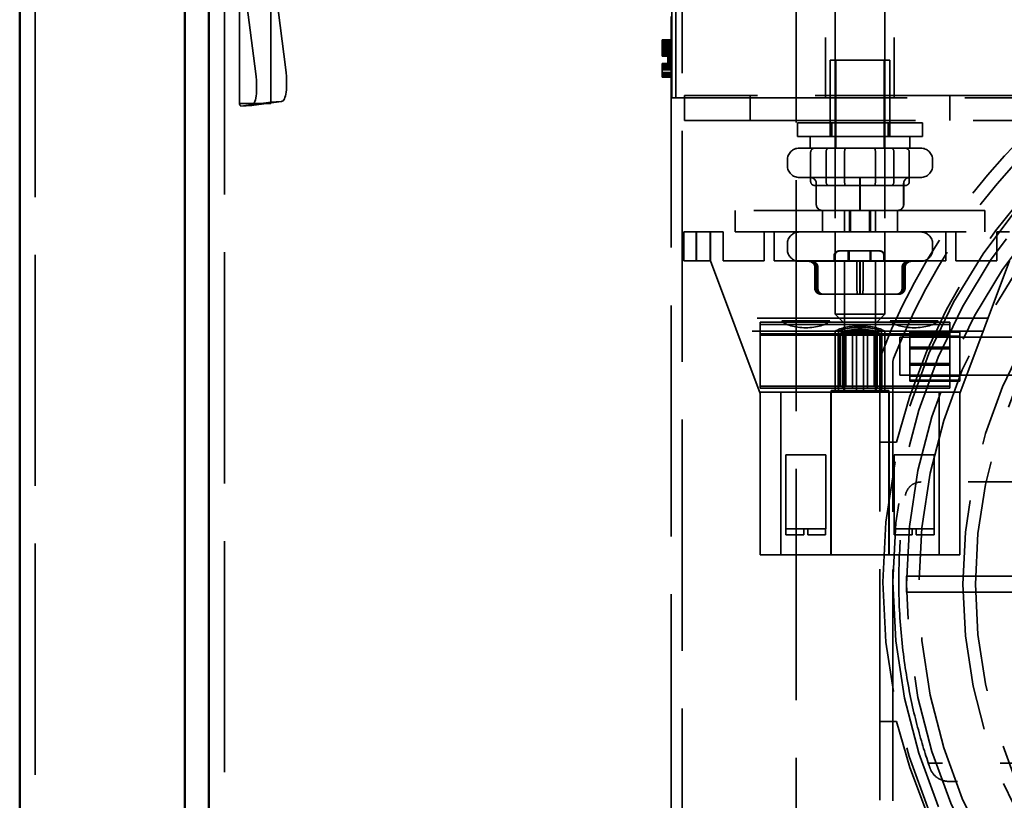
# Model space of a CAD drawing. Units: inches. Extents: x 2.2 to 96.8, y 1.1 to 75.4.
# Drawn here: x 60.4 to 63.6, y 44.6 to 47.1 of the extents above; entities that cross this region are included whole.
import ezdxf

# ---------------------------------------------------------------- set-up
doc = ezdxf.new("R2010")
doc.units = ezdxf.units.IN
doc.header["$LTSCALE"] = 4.5
doc.header["$MEASUREMENT"] = 0
doc.linetypes.add('DASHED', pattern=[0.2067, 0.1654, -0.0413])
doc.layers.add('Hidden (ANSI)', color=7, linetype='DASHED', lineweight=35)
doc.layers.add('Visible (ANSI)', color=7, linetype='Continuous', lineweight=50)

msp = doc.modelspace()

# ---------------------------------------------------------------- linework, layer by layer
at = {"layer": 'Hidden (ANSI)'}
for p, q in [((60.4872, 50.0393), (60.4872, 39.6013)), ((61.0966, 50.0471), (61.0966, 27.5175)), ((63.0638, 48.1105), (63.0638, 46.1272)), ((63.2245, 48.1105), (63.2245, 46.1272)), ((62.5362, 48.016), (62.5362, 43.0242)), ((62.5513, 46.8238), (62.5513, 47.9488)), ((63.0335, 47.9488), (63.0335, 46.8238)), ((63.2547, 47.9488), (63.2547, 46.8238)), ((62.5716, 47.6481), (62.5716, 43.0242)), ((62.938, 43.0242), (62.938, 47.6481)), ((62.5384, 47.4088), (62.5384, 46.8816)), ((61.145, 47.312), (61.145, 46.8059)), ((61.1974, 46.9016), (61.1494, 47.2812)), ((61.2463, 47.2939), (61.2463, 46.81)), ((61.2943, 46.9143), (61.2463, 47.2939)), ((62.5063, 47.0108), (62.5384, 47.0108)), ((62.5063, 47.0103), (62.5063, 47.0108)), ((62.5063, 46.9755), (62.5063, 47.0103)), ((62.5063, 47.0103), (62.5384, 47.0103)), ((62.5063, 47.0098), (62.5384, 47.0098)), ((62.5063, 47.0076), (62.5384, 47.0076)), ((62.5063, 47.0064), (62.5384, 47.0064)), ((62.5063, 47.0049), (62.5384, 47.0049)), ((62.5063, 47.0039), (62.5384, 47.0039)), ((62.5063, 47.0038), (62.5384, 47.0038)), ((62.5063, 47.0023), (62.5384, 47.0023)), ((62.5063, 47.0014), (62.5384, 47.0014)), ((62.5063, 47.0013), (62.5384, 47.0013)), ((62.5063, 46.9994), (62.5384, 46.9994)), ((62.5063, 46.9986), (62.5384, 46.9986)), ((62.5063, 46.9984), (62.5384, 46.9984)), ((62.5063, 46.9966), (62.5384, 46.9966)), ((62.5063, 46.9964), (62.5384, 46.9964)), ((62.5063, 46.995), (62.5384, 46.995)), ((62.5063, 46.9912), (62.5384, 46.9912)), ((62.5063, 46.9882), (62.5384, 46.9882)), ((62.5063, 46.9876), (62.5384, 46.9876)), ((62.5063, 46.9869), (62.5384, 46.9869)), ((62.5063, 46.9867), (62.5384, 46.9867)), ((62.5063, 46.9839), (62.5384, 46.9839)), ((62.5063, 46.9803), (62.5384, 46.9803)), ((62.5063, 46.9772), (62.5384, 46.9772)), ((62.5256, 46.9906), (62.5256, 46.9939)), ((62.5384, 46.9939), (62.5256, 46.9939)), ((62.5256, 46.9443), (62.5256, 46.9906)), ((62.5384, 46.9906), (62.5256, 46.9906)), ((62.5384, 46.9845), (62.5256, 46.9845)), ((62.5384, 46.9811), (62.5256, 46.9811)), ((62.5063, 46.9716), (62.5063, 46.9755)), ((62.5063, 46.9755), (62.5384, 46.9755)), ((62.5063, 46.9753), (62.5384, 46.9753)), ((62.5063, 46.9742), (62.5384, 46.9742)), ((62.5063, 46.973), (62.5384, 46.973)), ((62.5063, 46.972), (62.5384, 46.972)), ((62.5063, 46.9716), (62.5384, 46.9716)), ((62.5063, 46.9709), (62.5063, 46.9716)), ((62.5063, 46.9713), (62.5384, 46.9713)), ((62.5063, 46.9692), (62.5063, 46.9709)), ((62.5063, 46.9709), (62.5384, 46.9709)), ((62.5063, 46.9696), (62.5384, 46.9696)), ((62.5063, 46.9653), (62.5063, 46.9692)), ((62.5063, 46.9692), (62.5384, 46.9692)), ((62.5063, 46.9686), (62.5384, 46.9686)), ((62.5063, 46.9618), (62.5063, 46.9653)), ((62.5063, 46.9653), (62.5384, 46.9653)), ((62.5063, 46.9579), (62.5063, 46.9618)), ((62.5063, 46.9618), (62.5384, 46.9618)), ((62.5063, 46.9579), (62.5384, 46.9579)), ((62.5384, 46.9734), (62.5256, 46.9734)), ((62.5384, 46.9701), (62.5256, 46.9701)), ((62.5384, 46.9538), (62.5256, 46.9538)), ((62.5384, 46.9504), (62.5256, 46.9504)), ((62.5384, 46.9477), (62.5256, 46.9477)), ((62.5063, 46.9349), (62.5256, 46.9349)), ((62.5063, 46.9338), (62.5063, 46.9349)), ((62.5063, 46.9344), (62.5384, 46.9344)), ((62.5063, 46.9232), (62.5063, 46.9338)), ((62.5063, 46.9338), (62.5384, 46.9338)), ((62.5063, 46.9337), (62.5384, 46.9337)), ((62.5063, 46.9329), (62.5384, 46.9329)), ((62.5063, 46.9328), (62.5384, 46.9328)), ((62.5063, 46.9327), (62.5384, 46.9327)), ((62.5063, 46.9315), (62.5384, 46.9315)), ((62.5063, 46.9308), (62.5384, 46.9308)), ((62.5063, 46.9304), (62.5384, 46.9304)), ((62.5063, 46.9301), (62.5384, 46.9301)), ((62.5063, 46.93), (62.5384, 46.93)), ((62.5063, 46.9293), (62.5384, 46.9293)), ((62.5063, 46.9293), (62.5384, 46.9293)), ((62.5063, 46.9292), (62.5384, 46.9292)), ((62.5063, 46.929), (62.5384, 46.929)), ((62.5063, 46.9277), (62.5384, 46.9277)), ((62.5063, 46.9274), (62.5384, 46.9274)), ((62.5063, 46.926), (62.5384, 46.926)), ((62.5063, 46.9256), (62.5384, 46.9256)), ((62.5063, 46.9242), (62.5384, 46.9242)), ((62.5063, 46.924), (62.5384, 46.924)), ((62.5063, 46.9155), (62.5063, 46.9232)), ((62.5063, 46.9222), (62.5384, 46.9222)), ((62.5063, 46.9188), (62.5384, 46.9188)), ((62.5063, 46.9175), (62.5384, 46.9175)), ((62.5063, 46.9173), (62.5384, 46.9173)), ((62.5063, 46.9089), (62.5063, 46.9155)), ((62.5063, 46.9145), (62.5384, 46.9145)), ((62.5384, 46.9443), (62.5256, 46.9443)), ((62.5256, 46.9443), (62.5256, 46.9349)), ((62.5384, 46.9409), (62.5256, 46.9409)), ((62.5384, 46.9382), (62.5256, 46.9382)), ((62.5384, 46.9349), (62.5256, 46.9349)), ((63.2405, 46.945), (63.0477, 46.945)), ((63.0477, 46.7), (63.0477, 46.945)), ((63.0663, 46.945), (63.0663, 46.6621)), ((63.2219, 46.945), (63.2219, 46.6621)), ((63.2405, 46.7), (63.2405, 46.945)), ((62.5063, 46.8989), (62.5063, 46.9089)), ((62.5063, 46.9058), (62.5384, 46.9058)), ((62.5063, 46.9032), (62.5384, 46.9032)), ((62.5063, 46.9018), (62.5384, 46.9018)), ((62.5063, 46.9015), (62.5384, 46.9015)), ((62.5063, 46.9013), (62.5384, 46.9013)), ((62.5063, 46.9003), (62.5384, 46.9003)), ((62.5063, 46.9002), (62.5384, 46.9002)), ((62.5063, 46.9001), (62.5384, 46.9001)), ((62.5063, 46.8999), (62.5384, 46.8999)), ((62.5063, 46.8944), (62.5063, 46.8989)), ((62.5063, 46.8989), (62.5384, 46.8989)), ((62.5063, 46.8982), (62.5384, 46.8982)), ((62.5063, 46.8971), (62.5384, 46.8971)), ((62.5063, 46.8961), (62.5384, 46.8961)), ((62.5063, 46.8958), (62.5384, 46.8958)), ((62.5063, 46.8951), (62.5384, 46.8951)), ((62.5063, 46.8949), (62.5384, 46.8949)), ((62.5063, 46.8944), (62.5384, 46.8944)), ((62.5063, 46.8937), (62.5063, 46.8944)), ((62.5063, 46.8907), (62.5063, 46.8937)), ((62.5063, 46.8937), (62.5384, 46.8937)), ((62.5063, 46.8907), (62.5384, 46.8907)), ((62.5384, 46.8238), (62.5384, 46.8816)), ((62.5513, 46.8238), (62.5384, 46.8238)), ((62.5513, 46.8238), (63.7084, 46.8238)), ((63.7438, 46.8318), (62.5786, 46.8318)), ((62.5786, 46.7515), (62.5786, 46.8318)), ((62.7907, 46.8318), (62.7907, 46.7515)), ((63.4336, 46.8318), (63.4336, 46.7515)), ((61.2141, 46.8059), (61.145, 46.8059)), ((61.1494, 46.7973), (61.2155, 46.8059)), ((61.1494, 46.7973), (61.1834, 46.7994)), ((61.1839, 46.7995), (61.2807, 46.8122)), ((61.2463, 46.8059), (61.2141, 46.8059)), ((61.2155, 46.8059), (61.2463, 46.81)), ((61.2463, 46.81), (61.2802, 46.8121)), ((61.2463, 46.8059), (61.2463, 46.81)), ((62.5786, 46.7515), (66.9177, 46.7515)), ((63.345, 46.7434), (62.9432, 46.7434)), ((62.9432, 46.7434), (62.9432, 46.7)), ((63.0538, 46.7434), (63.0538, 46.7)), ((63.2344, 46.7434), (63.2344, 46.7)), ((63.345, 46.7434), (63.345, 46.7)), ((63.345, 46.7), (62.9432, 46.7)), ((62.9834, 46.6621), (62.9834, 46.7)), ((63.3048, 46.6621), (63.3048, 46.7)), ((62.9487, 46.6621), (63.3395, 46.6621)), ((63.0638, 46.4615), (63.0638, 46.6621)), ((63.2245, 46.4615), (63.2245, 46.6621)), ((62.9852, 46.5541), (62.9852, 46.6492)), ((63.0349, 46.5541), (63.0349, 46.6492)), ((63.0944, 46.5541), (63.0944, 46.6492)), ((63.1938, 46.5541), (63.1938, 46.6492)), ((63.2533, 46.6492), (63.2533, 46.5541)), ((63.303, 46.5541), (63.303, 46.6492)), ((62.9101, 46.6235), (62.9101, 46.6062)), ((63.3781, 46.6235), (63.3781, 46.6062)), ((63.3395, 46.5676), (62.9487, 46.5676)), ((62.9997, 46.5412), (63.099, 46.5412)), ((63.0033, 46.4808), (63.0033, 46.5483)), ((63.0034, 46.4808), (63.0034, 46.5483)), ((63.099, 46.5412), (63.2434, 46.5412)), ((63.144, 46.4808), (63.144, 46.5483)), ((63.1443, 46.4808), (63.1443, 46.5483)), ((63.2434, 46.5412), (63.2885, 46.5412)), ((63.2848, 46.4808), (63.2848, 46.5483)), ((63.285, 46.4808), (63.285, 46.5483)), ((63.5459, 46.4615), (62.7423, 46.4615)), ((62.7423, 46.3921), (62.7423, 46.4615)), ((63.0236, 46.3921), (63.0236, 46.4615)), ((63.0938, 46.3921), (63.0938, 46.4615)), ((63.1107, 46.3921), (63.1107, 46.4615)), ((63.1134, 46.3921), (63.1134, 46.4615)), ((63.1748, 46.3921), (63.1748, 46.4615)), ((63.1775, 46.3921), (63.1775, 46.4615)), ((63.1944, 46.3921), (63.1944, 46.4615)), ((63.2646, 46.3921), (63.2646, 46.4615)), ((63.5459, 46.4615), (63.5459, 46.3921)), ((62.5771, 46.3921), (62.5771, 46.2989)), ((62.6575, 46.3921), (62.5771, 46.3921)), ((62.6165, 46.3921), (62.6165, 46.2989)), ((62.617, 46.3921), (62.617, 46.2989)), ((62.6575, 46.3921), (62.662, 46.3921)), ((62.6615, 46.3921), (62.6615, 46.2989)), ((62.662, 46.2989), (62.662, 46.3921)), ((62.662, 46.3921), (62.7038, 46.3921)), ((62.7038, 46.3921), (62.7038, 46.2989)), ((62.7423, 46.3921), (63.5459, 46.3921)), ((62.8355, 46.2989), (62.8355, 46.3921)), ((62.8677, 46.3921), (62.8677, 46.2989)), ((63.0638, 46.1915), (63.0638, 46.3921)), ((63.2245, 46.1915), (63.2245, 46.3921)), ((63.4205, 46.2989), (63.4205, 46.3921)), ((63.4527, 46.3921), (63.4527, 46.2989)), ((63.5845, 46.3921), (63.6263, 46.3921)), ((63.5845, 46.2989), (63.5845, 46.3921)), ((62.9101, 46.3535), (62.9101, 46.3362)), ((63.3781, 46.3535), (63.3781, 46.3362)), ((63.0607, 46.2989), (63.0607, 46.315)), ((63.0767, 46.331), (63.0798, 46.331)), ((63.0798, 46.331), (63.2084, 46.331)), ((63.1057, 46.331), (63.1057, 46.2989)), ((63.1088, 46.331), (63.1088, 46.2989)), ((63.1764, 46.331), (63.1764, 46.2989)), ((63.1795, 46.331), (63.1795, 46.2989)), ((63.2214, 46.2989), (63.2214, 46.315)), ((62.5771, 46.2989), (62.6575, 46.2989)), ((62.662, 46.2989), (62.6575, 46.2989)), ((62.8227, 45.8723), (62.662, 46.2989)), ((62.7038, 46.2989), (62.8355, 46.2989)), ((62.8677, 46.2989), (63.4205, 46.2989)), ((63.3395, 46.2976), (62.9487, 46.2976)), ((63.094, 46.2989), (63.094, 45.881)), ((63.1943, 46.2989), (63.1943, 45.881)), ((63.4527, 46.2989), (63.5845, 46.2989)), ((63.6263, 46.2989), (63.4655, 45.8723)), ((62.9987, 46.2108), (62.9987, 46.2783)), ((63.0033, 46.2108), (63.0033, 46.2783)), ((63.0034, 46.2108), (63.0034, 46.2783)), ((63.0085, 46.2108), (63.0085, 46.2783)), ((63.1343, 46.2108), (63.1343, 46.2783)), ((63.144, 46.2108), (63.144, 46.2783)), ((63.1443, 46.2108), (63.1443, 46.2783)), ((63.1539, 46.2108), (63.1539, 46.2783)), ((63.2797, 46.2108), (63.2797, 46.2783)), ((63.2848, 46.2108), (63.2848, 46.2783)), ((63.285, 46.2108), (63.285, 46.2783)), ((63.2895, 46.2108), (63.2895, 46.2783)), ((63.0186, 46.1915), (63.0226, 46.1915)), ((63.0226, 46.1915), (63.0227, 46.1915)), ((63.0227, 46.1915), (63.1442, 46.1915)), ((63.1442, 46.1915), (63.2657, 46.1915)), ((63.2657, 46.1915), (63.2696, 46.1915)), ((63.0638, 46.1272), (63.2245, 46.1272)), ((63.0895, 46.1015), (63.0638, 46.1272)), ((63.1988, 46.1015), (63.2245, 46.1272)), ((63.557, 46.115), (62.7312, 46.115)), ((62.8227, 46.1012), (63.4334, 46.1012)), ((62.8227, 46.1012), (62.8227, 46.0637)), ((62.8227, 46.0943), (63.4334, 46.0943)), ((63.0469, 46.106), (62.8923, 46.106)), ((63.1988, 46.1015), (63.0895, 46.1015)), ((63.3959, 46.106), (63.2414, 46.106)), ((63.4334, 46.0637), (63.4334, 46.1012)), ((63.541, 46.0725), (62.7473, 46.0725)), ((62.8227, 46.0637), (63.4334, 46.0637)), ((62.8227, 46.0637), (62.8227, 45.8887)), ((62.8227, 46.0593), (63.4334, 46.0593)), ((63.0645, 46.0725), (63.0645, 45.881)), ((63.0738, 46.0637), (63.0738, 45.8887)), ((63.0744, 46.0725), (63.0744, 45.881)), ((63.08, 45.8952), (63.08, 46.0593)), ((63.0883, 46.0637), (63.0883, 45.8887)), ((63.0919, 46.0725), (63.0919, 45.881)), ((63.0981, 45.8952), (63.0981, 46.0593)), ((63.1199, 46.0637), (63.1199, 45.8887)), ((63.1332, 45.881), (63.1332, 46.0725)), ((63.155, 46.0725), (63.155, 45.881)), ((63.1683, 45.8887), (63.1683, 46.0637)), ((63.1902, 46.0593), (63.1902, 45.8952)), ((63.1963, 45.881), (63.1963, 46.0725)), ((63.1999, 45.8887), (63.1999, 46.0637)), ((63.2083, 46.0593), (63.2083, 45.8952)), ((63.2138, 45.881), (63.2138, 46.0725)), ((63.2144, 45.8887), (63.2144, 46.0637)), ((63.2237, 45.881), (63.2237, 46.0725)), ((63.3048, 46.0693), (63.3048, 46.0725)), ((63.4655, 46.0725), (63.3048, 46.0725)), ((63.3048, 45.9143), (63.3048, 46.0693)), ((63.4655, 46.0693), (63.3048, 46.0693)), ((63.4334, 45.8887), (63.4334, 46.0637)), ((63.4655, 46.0725), (63.4655, 46.0693)), ((63.4655, 46.0693), (63.4655, 45.9143)), ((63.2727, 46.0529), (63.2727, 45.9307)), ((63.2727, 46.0529), (63.4655, 46.0529)), ((63.4655, 46.0561), (63.3048, 46.0561)), ((63.4655, 46.0538), (63.3048, 46.0538)), ((63.4655, 46.0529), (64.2691, 46.0529)), ((63.3048, 46.0208), (63.4334, 46.0208)), ((63.3048, 46.0155), (63.4334, 46.0155)), ((63.208, 44.5618), (63.208, 45.9692)), ((63.2498, 44.5606), (63.2498, 45.9704)), ((63.4334, 45.9681), (63.3048, 45.9681)), ((63.4334, 45.9629), (63.3048, 45.9629)), ((63.2727, 45.9307), (63.4655, 45.9307)), ((63.4655, 45.9307), (64.2691, 45.9307)), ((63.4655, 45.9298), (63.3048, 45.9298)), ((63.4655, 45.9275), (63.3048, 45.9275)), ((63.3048, 45.9111), (63.3048, 45.9143)), ((63.4655, 45.9143), (63.3048, 45.9143)), ((63.4655, 45.9111), (63.3048, 45.9111)), ((63.4655, 45.9143), (63.4655, 45.9111)), ((63.4669, 45.8759), (62.8214, 45.8759)), ((62.8227, 45.8952), (63.4334, 45.8952)), ((62.8227, 45.8887), (63.4334, 45.8887)), ((62.8227, 45.3526), (62.8227, 45.8723)), ((62.8889, 45.3526), (62.8889, 45.8759)), ((63.0503, 45.3526), (63.0503, 45.8759)), ((63.0744, 45.881), (63.0512, 45.881)), ((63.0512, 45.3526), (63.0512, 45.881)), ((63.0645, 45.881), (63.0645, 45.8759)), ((63.2138, 45.881), (63.0744, 45.881)), ((63.0744, 45.881), (63.0744, 45.8759)), ((63.0919, 45.881), (63.0919, 45.8759)), ((63.1332, 45.8759), (63.1332, 45.881)), ((63.155, 45.881), (63.155, 45.8759)), ((63.1963, 45.8759), (63.1963, 45.881)), ((63.237, 45.881), (63.2138, 45.881)), ((63.2138, 45.8759), (63.2138, 45.881)), ((63.2237, 45.8759), (63.2237, 45.881)), ((63.237, 45.3526), (63.237, 45.881)), ((63.238, 45.3526), (63.238, 45.8759)), ((63.3993, 45.3526), (63.3993, 45.8759)), ((63.4655, 45.8723), (63.4655, 45.3526)), ((63.2621, 45.7155), (63.208, 45.7155)), ((62.9053, 45.674), (63.0339, 45.674)), ((62.9053, 45.4362), (62.9053, 45.674)), ((63.0339, 45.4362), (63.0339, 45.674)), ((63.2544, 45.674), (63.3829, 45.674)), ((63.2544, 45.4362), (63.2544, 45.674)), ((63.3829, 45.4362), (63.3829, 45.674)), ((64.2368, 45.5869), (63.341, 45.5869)), ((62.9056, 45.4362), (62.9053, 45.4362)), ((62.9056, 45.4362), (62.9056, 45.4169)), ((62.9631, 45.4362), (62.9056, 45.4362)), ((62.9631, 45.4169), (62.9631, 45.4362)), ((62.976, 45.4362), (62.9631, 45.4362)), ((62.976, 45.4362), (62.976, 45.4169)), ((63.0335, 45.4362), (62.976, 45.4362)), ((63.0335, 45.4169), (63.0335, 45.4362)), ((63.0339, 45.4362), (63.0335, 45.4362)), ((63.2547, 45.4362), (63.2544, 45.4362)), ((63.2547, 45.4362), (63.2547, 45.4169)), ((63.3122, 45.4362), (63.2547, 45.4362)), ((63.3251, 45.4362), (63.3122, 45.4362)), ((63.3122, 45.4169), (63.3122, 45.4362)), ((63.3826, 45.4362), (63.3251, 45.4362)), ((63.3251, 45.4362), (63.3251, 45.4169)), ((63.3829, 45.4362), (63.3826, 45.4362)), ((63.3826, 45.4169), (63.3826, 45.4362)), ((62.9631, 45.4169), (62.9056, 45.4169)), ((63.0335, 45.4169), (62.976, 45.4169)), ((63.3122, 45.4169), (63.2547, 45.4169)), ((63.3826, 45.4169), (63.3251, 45.4169)), ((63.4655, 45.3526), (62.8227, 45.3526)), ((63.294, 45.2834), (63.294, 45.2326)), ((63.294, 45.2834), (65.0426, 45.2834)), ((63.294, 45.2326), (65.0426, 45.2326)), ((63.208, 44.8155), (63.2621, 44.8155)), ((64.3403, 44.6816), (63.3643, 44.6816)), ((64.3889, 44.6226), (63.4304, 44.6226))]:
    msp.add_line(p, q, dxfattribs=at)
for centre, radius in [((65.1077, 45.2648), 1.89), ((65.1069, 45.258), 1.8129), ((65.1069, 45.258), 1.7724), ((65.1069, 45.258), 1.6316), ((65.1069, 45.258), 1.5911)]:
    msp.add_circle(centre, radius, dxfattribs=at)
for centre, radius, start, end in [((65.1077, 45.2655), 1.8996, 93.8809, 166.2971), ((65.1077, 45.2655), 1.8579, 0.0363, 180), ((65.1077, 45.2655), 2.0314, 120.9577, 158.7854), ((65.1077, 45.2655), 1.9896, 120.9577, 158.8207), ((62.9487, 46.6235), 0.0386, 90, 180), ((63.3395, 46.6235), 0.0386, 0, 90), ((62.9487, 46.6062), 0.0386, 180, 270), ((63.3395, 46.6062), 0.0386, 270, 0), ((62.9487, 46.3535), 0.0386, 90, 180), ((63.3395, 46.3535), 0.0386, 0, 90), ((62.9487, 46.3362), 0.0386, 180, 270), ((63.0767, 46.315), 0.0161, 90, 180), ((63.0798, 46.315), 0.0161, 90, 180), ((63.2053, 46.315), 0.0161, 0, 90), ((63.2084, 46.315), 0.0161, 0, 90), ((63.3395, 46.3362), 0.0386, 270, 0), ((63.2948, 45.9692), 0.0868, 158.7854, 180), ((63.2884, 45.9704), 0.0386, 158.8207, 180), ((65.1077, 45.2655), 1.8579, 180, 359.9637), ((65.1077, 45.2655), 1.8996, 193.7029, 266.1191)]:
    msp.add_arc(centre, radius, start, end, dxfattribs=at)
for centre, major_axis, ratio, start_param, end_param in [((61.2675, 46.9126), (0.0132, -0.1004), 0.264093, 6.265627, 7.836423), ((61.1707, 46.8999), (0.0132, -0.1004), 0.264093, 6.265627, 7.836423), ((61.2485, 46.8081), (-0.1035, -0.0024), 0.290165, 6.276478, 6.569837), ((62.9997, 46.6492), (0.0145, 0), 0.88606, 1.570796, 3.141593), ((63.0449, 46.6492), (0, 0.0129), 0.775745, 0, 1.570796), ((63.099, 46.6492), (0, 0.0129), 0.352846, 0, 1.570796), ((63.1893, 46.6492), (0, 0.0129), 0.352846, 4.712389, 6.283185), ((63.2434, 46.6492), (0, 0.0129), 0.775745, 4.712389, 6.283185), ((63.2885, 46.6492), (-0.0145, 0), 0.88606, 3.141593, 4.712389), ((62.984, 46.5483), (0.0193, 0), 0.999498, 0, 1.570796), ((62.9841, 46.5483), (0, -0.0193), 0.999497, 1.570796, 3.141593), ((63.144, 46.5483), (0, -0.0193), 0.001006, 1.570796, 3.141593), ((63.1443, 46.5483), (0, -0.0193), 0.001006, 3.141593, 4.712389), ((63.3041, 46.5483), (0, -0.0193), 0.999497, 3.141593, 4.712389), ((63.3043, 46.5483), (0.0193, 0), 0.999498, 1.570796, 3.141593), ((62.9997, 46.5541), (0.0145, 0), 0.88606, 3.141593, 4.712389), ((63.0449, 46.5541), (0, -0.0129), 0.775745, 4.712389, 6.283185), ((63.099, 46.5541), (0, -0.0129), 0.352846, 4.712389, 6.283185), ((63.1893, 46.5541), (0, -0.0129), 0.352846, 0, 1.570796), ((63.2434, 46.5541), (0, -0.0129), 0.775745, 0, 1.570796), ((63.2885, 46.5541), (-0.0145, 0), 0.88606, 1.570796, 3.141593), ((63.0226, 46.4808), (0.0193, 0), 0.999498, 3.141593, 4.712389), ((63.0227, 46.4808), (0, 0.0193), 0.999497, 1.570796, 3.141593), ((63.144, 46.4808), (0, 0.0193), 0.001006, 1.570796, 3.141593), ((63.1442, 46.4808), (0, 0.0193), 0.001006, 3.141593, 4.712389), ((63.2656, 46.4808), (0, 0.0193), 0.999497, 3.141593, 4.712389), ((63.2657, 46.4808), (-0.0193, 0), 0.999498, 1.570796, 3.141593), ((62.9788, 46.2783), (-0.0199, 0), 0.968062, 3.141593, 4.712389), ((62.984, 46.2783), (-0.0193, 0), 0.999498, 3.141593, 4.712389), ((62.9841, 46.2783), (0, -0.0193), 0.999497, 1.570796, 3.141593), ((62.9899, 46.2783), (0, -0.0193), 0.96337, 1.570796, 3.141593), ((63.133, 46.2783), (0, -0.0193), 0.069621, 1.570796, 3.141593), ((63.144, 46.2783), (0, -0.0193), 0.001006, 1.570796, 3.141593), ((63.1443, 46.2783), (0, -0.0193), 0.001006, 3.141593, 4.712389), ((63.1553, 46.2783), (0, -0.0193), 0.069621, 3.141593, 4.712389), ((63.2983, 46.2783), (0, -0.0193), 0.96337, 3.141593, 4.712389), ((63.3041, 46.2783), (0, -0.0193), 0.999497, 3.141593, 4.712389), ((63.3043, 46.2783), (-0.0193, 0), 0.999498, 4.712389, 6.283185), ((63.3095, 46.2783), (-0.0199, 0), 0.968062, 4.712389, 6.283185), ((63.0186, 46.2108), (0.0199, 0), 0.968062, 3.141593, 4.712389), ((63.0226, 46.2108), (0.0193, 0), 0.999498, 3.141593, 4.712389), ((63.0227, 46.2108), (0, 0.0193), 0.999497, 1.570796, 3.141593), ((63.0271, 46.2108), (0, 0.0193), 0.96337, 1.570796, 3.141593), ((63.1357, 46.2108), (0, 0.0193), 0.069621, 1.570796, 3.141593), ((63.144, 46.2108), (0, 0.0193), 0.001006, 1.570796, 3.141593), ((63.1442, 46.2108), (0, 0.0193), 0.001006, 3.141593, 4.712389), ((63.1526, 46.2108), (0, 0.0193), 0.069621, 3.141593, 4.712389), ((63.2612, 46.2108), (0, 0.0193), 0.96337, 3.141593, 4.712389), ((63.2656, 46.2108), (0, 0.0193), 0.999497, 3.141593, 4.712389), ((63.2657, 46.2108), (-0.0193, 0), 0.999498, 1.570796, 3.141593), ((63.2696, 46.2108), (-0.0199, 0), 0.968062, 1.570796, 3.141593), ((62.9696, 46.115), (-0.0807, 0), 0.388096, 0.291552, 2.850041), ((63.1441, 46.0539), (-0.0929, 0), 0.388096, 3.683266, 5.741511), ((63.3186, 46.115), (-0.0807, 0), 0.388096, 0.291552, 2.850041), ((63.1441, 46.0401), (0.0929, 0), 0.388096, 0.712833, 2.42876), ((63.1441, 46.0487), (-0.0929, 0), 0.388096, 3.86361, 5.561168), ((63.1441, 46.0332), (-0.0929, 0), 0.388096, 3.949993, 5.474785), ((63.1441, 46.0349), (0.0929, 0), 0.388096, 0.926143, 2.21545), ((63.1441, 46.0427), (-0.0929, 0), 0.388096, 4.115325, 5.309453), ((63.1441, 46.028), (-0.0929, 0), 0.388096, 4.193785, 5.230993), ((63.1441, 46.0289), (0.0929, 0), 0.388096, 1.306965, 1.834628), ((63.1441, 46.0367), (-0.0929, 0), 0.388096, 4.594674, 4.830104)]:
    msp.add_ellipse(centre, major_axis=major_axis, ratio=ratio, start_param=start_param, end_param=end_param, dxfattribs=at)
for points, knots in [([(61.2141, 46.8059), (61.2141, 46.8059), (61.2141, 46.8059), (61.2141, 46.8059), (61.2143, 46.8059), (61.2152, 46.8059), (61.2159, 46.806), (61.2168, 46.8061)], [0, 0, 0, 0, 0.00296417, 0.00296417, 0.0214268, 0.0214268, 0.04174269, 0.04174269, 0.04174269, 0.04174269]), ([(61.2141, 46.8059), (61.2141, 46.8059), (61.2141, 46.8059), (61.2141, 46.8059), (61.2141, 46.8059), (61.2141, 46.8059)], [0, 0, 0, 0, 0.00296417, 0.00296417, 0.00590312, 0.00590312, 0.00590312, 0.00590312]), ([(63.341, 45.5869), (63.3346, 45.5869), (63.3277, 45.5856), (63.3152, 45.5805), (63.3095, 45.5766), (63.3002, 45.5675), (63.2962, 45.5616), (63.2919, 45.5514), (63.2908, 45.5473), (63.2902, 45.5433)], [0, 0, 0, 0, 0.0763193, 0.0763193, 0.1526385, 0.1526385, 0.2329975, 0.2329975, 0.2817386, 0.2817386, 0.2817386, 0.2817386]), ([(63.3696, 44.666), (63.3685, 44.6692), (63.3674, 44.6724), (63.3534, 44.7137), (63.3399, 44.7575), (63.3148, 44.8551), (63.303, 44.9091), (63.284, 45.0245), (63.2767, 45.0862), (63.2687, 45.2134), (63.268, 45.279), (63.2735, 45.4071), (63.2796, 45.4741), (63.2902, 45.5433)], [-12.741725, -12.741725, -12.741725, -12.741725, -12.669063, -12.669063, -11.813885, -11.813885, -10.958706, -10.958706, -10.103528, -10.103528, -9.24835, -9.24835, -8.422724, -8.422724, -8.422724, -8.422724]), ([(63.3696, 44.666), (63.3703, 44.6639), (63.3711, 44.6619), (63.3761, 44.6511), (63.3823, 44.6429), (63.3954, 44.6327), (63.401, 44.6293), (63.4111, 44.6255), (63.4147, 44.6245), (63.4223, 44.623), (63.4262, 44.6226), (63.4304, 44.6226)], [0.6830015, 0.6830015, 0.6830015, 0.6830015, 0.7262369, 0.7262369, 0.9172735, 0.9172735, 1.014683, 1.014683, 1.0633877, 1.0633877, 1.1120925, 1.1120925, 1.1120925, 1.1120925])]:
    msp.add_open_spline(points, degree=3, knots=knots, dxfattribs=at)
at = {"layer": 'Visible (ANSI)'}
for p, q in [((61.0465, 50.1281), (61.0465, 39.3833)), ((60.4371, 50.0895), (60.4371, 39.6013)), ((60.9693, 50.0895), (60.9693, 39.6013))]:
    msp.add_line(p, q, dxfattribs=at)

doc.saveas('drawing.dxf')
